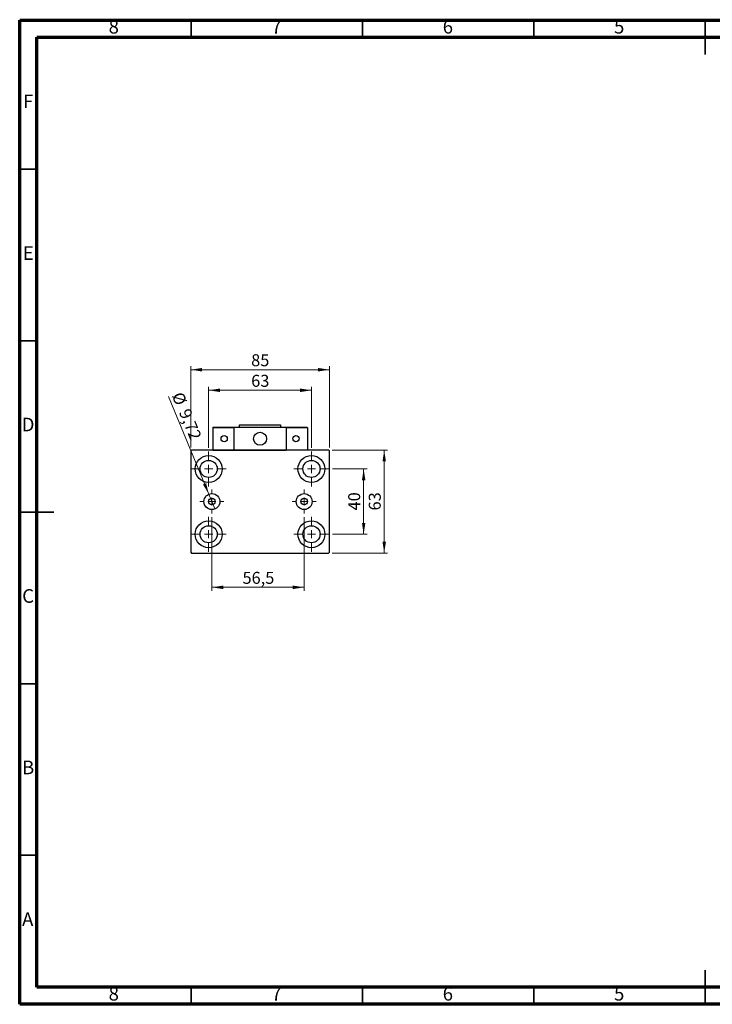
# Model space of a CAD drawing. Units: millimetres. Extents: x 15 to 415, y 5 to 292.
# Drawn here: x 15 to 217, y 5 to 292 of the extents above; entities that cross this region are included whole.
import ezdxf

# ---------------------------------------------------------------- set-up
doc = ezdxf.new("R2010")
doc.units = ezdxf.units.MM
doc.styles.add('SLDTEXTSTYLE0', font='TXT', dxfattribs={"width": 0.75})
doc.dimstyles.new('SLDDIMSTYLE0', dxfattribs={"dimtxt": 3.5, "dimasz": 3.302, "dimexe": 0, "dimexo": 0.0625, "dimgap": 0.875, "dimtad": 1, "dimdec": 0, "dimlfac": 2.1, "dimrnd": 1e-09, "dimzin": 12, "dimdsep": 46, "dimtxsty": 'SLDTEXTSTYLE0', "dimsah": 1, "dimcen": 0.09, "dimadec": 0, "dimazin": 3, "dimtfac": 1, "dimtdec": 0, "dimtofl": 0, "dimtmove": 0, "dimatfit": 3, "dimfxl": 1, "dimfrac": 2, "dimtolj": 1, "dimtzin": 12, "dimarcsym": 0})
doc.dimstyles.new('SLDDIMSTYLE1', dxfattribs={"dimtxt": 3.5, "dimasz": 3.302, "dimexe": 0, "dimexo": 0.0625, "dimgap": 0.875, "dimtad": 1, "dimdec": 0, "dimlfac": 2.1, "dimrnd": 1e-09, "dimzin": 12, "dimdsep": 46, "dimtxsty": 'SLDTEXTSTYLE0', "dimsah": 1, "dimcen": 0.09, "dimadec": 0, "dimazin": 3, "dimtfac": 1, "dimtdec": 0, "dimtmove": 0, "dimatfit": 0, "dimfxl": 1, "dimfrac": 2, "dimtolj": 1, "dimtzin": 12, "dimarcsym": 0})
doc.dimstyles.new('SLDDIMSTYLE2', dxfattribs={"dimtxt": 3.5, "dimasz": 3.302, "dimexe": 0, "dimexo": 0.0625, "dimgap": 0.875, "dimtad": 1, "dimdec": 1, "dimlfac": 2.1, "dimrnd": 1e-09, "dimzin": 12, "dimdsep": 46, "dimtxsty": 'SLDTEXTSTYLE0', "dimsah": 1, "dimcen": 0.09, "dimadec": 0, "dimazin": 3, "dimtfac": 1, "dimtdec": 1, "dimtofl": 0, "dimtmove": 0, "dimatfit": 3, "dimfxl": 1, "dimfrac": 2, "dimtolj": 1, "dimtzin": 12, "dimarcsym": 0})
doc.dimstyles.new('SLDDIMSTYLE4', dxfattribs={"dimtxt": 3.5, "dimasz": 3.302, "dimexe": 0, "dimexo": 0.0625, "dimgap": 0.875, "dimtad": 1, "dimlfac": 2.1, "dimrnd": 1e-09, "dimzin": 12, "dimdsep": 46, "dimtxsty": 'SLDTEXTSTYLE0', "dimblk1": 'NONE', "dimsah": 1, "dimcen": 0, "dimadec": 0, "dimazin": 3, "dimtfac": 1, "dimtmove": 0, "dimatfit": 3, "dimldrblk": 'NONE', "dimfxl": 1, "dimfrac": 2, "dimtolj": 1, "dimtzin": 12, "dimarcsym": 0})

# ---------------------------------------------------------------- blocks, each defined once
blk = doc.blocks.new('_D_7')
at = {"color": 7, "linetype": 'Continuous', "lineweight": 0}
for p, q in [((71.1, 147.1), (71.1, 125.6)), ((98, 147.1), (98, 125.6)), ((71.1, 126.6), (98, 126.6))]:
    blk.add_line(p, q, dxfattribs=at)
at = {"color": 7, "linetype": 'Continuous', "lineweight": 18}
for points in [[(71.1, 126.6), (74.4, 126.09), (74.4, 127.11)], [(98, 126.6), (94.7, 127.11), (94.7, 126.09)]]:
    blk.add_solid(points, dxfattribs=at)
at = {"color": 7, "linetype": 'Continuous', "lineweight": 18, "insert": (80.03, 131.11), "char_height": 3.5, "attachment_point": 1, "style": 'SLDTEXTSTYLE0'}
blk.add_mtext('56,5', dxfattribs=at)
blk = doc.blocks.new('_D_8')
at = {"color": 7, "linetype": 'Continuous', "lineweight": 0}
for q in [(58.41, 182.2), (71.99, 149.46)]:
    blk.add_line((70.21, 153.74), q, dxfattribs=at)
at = {"color": 7, "linetype": 'Continuous', "lineweight": 18}
blk.add_solid([(70.21, 153.74), (69.42, 156.99), (68.48, 156.6)], dxfattribs=at)
at = {"color": 7, "linetype": 'Continuous', "lineweight": 18, "char_height": 3.5, "attachment_point": 1, "rotation": 292.523, "style": 'SLDTEXTSTYLE0'}
for s, insert in [('%%c', (62.56, 183.92)), ('9,72', (64.64, 179.06))]:
    blk.add_mtext(s, dxfattribs=dict(at, insert=insert))
blk = doc.blocks.new('_None')
blk = doc.blocks.new('_D_9')
at = {"color": 7, "linetype": 'Continuous', "lineweight": 0}
for p, q in [((106.27, 161.13), (116.38, 161.13)), ((115.38, 142.08), (115.38, 161.13)), ((106.27, 142.08), (116.38, 142.08))]:
    blk.add_line(p, q, dxfattribs=at)
at = {"color": 7, "linetype": 'Continuous', "lineweight": 18}
for points in [[(115.38, 161.13), (114.88, 157.82), (115.89, 157.82)], [(115.38, 142.08), (115.89, 145.38), (114.88, 145.38)]]:
    blk.add_solid(points, dxfattribs=at)
at = {"color": 7, "linetype": 'Continuous', "lineweight": 18, "insert": (110.87, 149.02), "char_height": 3.5, "attachment_point": 1, "rotation": 90, "style": 'SLDTEXTSTYLE0'}
blk.add_mtext('40', dxfattribs=at)
blk = doc.blocks.new('_D_10')
at = {"color": 7, "linetype": 'Continuous', "lineweight": 0}
for p, q in [((106.15, 166.6), (122.38, 166.6)), ((121.38, 136.6), (121.38, 166.6)), ((106.15, 136.6), (122.38, 136.6))]:
    blk.add_line(p, q, dxfattribs=at)
at = {"color": 7, "linetype": 'Continuous', "lineweight": 18}
for points in [[(121.38, 166.6), (120.88, 163.3), (121.89, 163.3)], [(121.38, 136.6), (121.89, 139.9), (120.88, 139.9)]]:
    blk.add_solid(points, dxfattribs=at)
at = {"color": 7, "linetype": 'Continuous', "lineweight": 18, "insert": (116.87, 149.02), "char_height": 3.5, "attachment_point": 1, "rotation": 90, "style": 'SLDTEXTSTYLE0'}
blk.add_mtext('63', dxfattribs=at)
blk = doc.blocks.new('_D_11')
at = {"color": 7, "linetype": 'Continuous', "lineweight": 0}
for p, q in [((64.91, 167.36), (64.91, 191.06)), ((64.91, 190.06), (105.38, 190.06)), ((105.38, 167.36), (105.38, 191.06))]:
    blk.add_line(p, q, dxfattribs=at)
at = {"color": 7, "linetype": 'Continuous', "lineweight": 18}
for points in [[(64.91, 190.06), (68.21, 189.55), (68.21, 190.57)], [(105.38, 190.06), (102.08, 190.57), (102.08, 189.55)]]:
    blk.add_solid(points, dxfattribs=at)
at = {"color": 7, "linetype": 'Continuous', "lineweight": 18, "insert": (82.56, 194.57), "char_height": 3.5, "attachment_point": 1, "style": 'SLDTEXTSTYLE0'}
blk.add_mtext('85', dxfattribs=at)
blk = doc.blocks.new('_D_12')
at = {"color": 7, "linetype": 'Continuous', "lineweight": 0}
for p, q in [((70.15, 167.25), (70.15, 185.06)), ((70.15, 184.06), (100.15, 184.06)), ((100.15, 167.25), (100.15, 185.06))]:
    blk.add_line(p, q, dxfattribs=at)
at = {"color": 7, "linetype": 'Continuous', "lineweight": 18}
for points in [[(70.15, 184.06), (73.45, 183.55), (73.45, 184.57)], [(100.15, 184.06), (96.84, 184.57), (96.84, 183.55)]]:
    blk.add_solid(points, dxfattribs=at)
at = {"color": 7, "linetype": 'Continuous', "lineweight": 18, "insert": (82.56, 188.57), "char_height": 3.5, "attachment_point": 1, "style": 'SLDTEXTSTYLE0'}
blk.add_mtext('63', dxfattribs=at)
blk = doc.blocks.new('SW_CENTERMARKSYMBOL_0')
at = {"color": 0, "linetype": 'Continuous', "lineweight": 18}
for p, q in [((0, 2.38), (0, 5.12)), ((-2.38, 0), (-5.12, 0)), ((0, 0), (-1.19, 0)), ((0, 0), (0, 1.19)), ((0, 0), (0, -1.19)), ((0, 0), (1.19, 0)), ((2.38, 0), (5.12, 0)), ((0, -2.38), (0, -5.12))]:
    blk.add_line(p, q, dxfattribs=at)
blk = doc.blocks.new('SW_CENTERMARKSYMBOL_1')
at = {"color": 0, "linetype": 'Continuous', "lineweight": 18}
for p, q in [((0, 2.38), (0, 5.12)), ((-2.38, 0), (-5.12, 0)), ((0, 0), (-1.19, 0)), ((0, 0), (0, 1.19)), ((0, 0), (0, -1.19)), ((0, 0), (1.19, 0)), ((2.38, 0), (5.12, 0)), ((0, -2.38), (0, -5.12))]:
    blk.add_line(p, q, dxfattribs=at)
blk = doc.blocks.new('SW_CENTERMARKSYMBOL_2')
at = {"color": 0, "linetype": 'Continuous', "lineweight": 18}
for p, q in [((0, 2.38), (0, 3.5)), ((-2.38, 0), (-3.5, 0)), ((0, 0), (-1.19, 0)), ((0, 0), (0, 1.19)), ((0, 0), (0, -1.19)), ((0, 0), (1.19, 0)), ((2.38, 0), (3.5, 0)), ((0, -2.38), (0, -3.5))]:
    blk.add_line(p, q, dxfattribs=at)
blk = doc.blocks.new('SW_CENTERMARKSYMBOL_3')
at = {"color": 0, "linetype": 'Continuous', "lineweight": 18}
for p, q in [((0, 2.38), (0, 3.5)), ((-2.38, 0), (-3.5, 0)), ((0, 0), (-1.19, 0)), ((0, 0), (0, 1.19)), ((0, 0), (0, -1.19)), ((0, 0), (1.19, 0)), ((2.38, 0), (3.5, 0)), ((0, -2.38), (0, -3.5))]:
    blk.add_line(p, q, dxfattribs=at)
blk = doc.blocks.new('SW_CENTERMARKSYMBOL_4')
at = {"color": 0, "linetype": 'Continuous', "lineweight": 18}
for p, q in [((0, 2.38), (0, 5.12)), ((-2.38, 0), (-5.12, 0)), ((0, 0), (-1.19, 0)), ((0, 0), (0, 1.19)), ((0, 0), (0, -1.19)), ((0, 0), (1.19, 0)), ((2.38, 0), (5.12, 0)), ((0, -2.38), (0, -5.12))]:
    blk.add_line(p, q, dxfattribs=at)
blk = doc.blocks.new('SW_CENTERMARKSYMBOL_5')
at = {"color": 0, "linetype": 'Continuous', "lineweight": 18}
for p, q in [((0, 2.38), (0, 5.12)), ((-2.38, 0), (-5.12, 0)), ((0, 0), (-1.19, 0)), ((0, 0), (0, 1.19)), ((0, 0), (0, -1.19)), ((0, 0), (1.19, 0)), ((2.38, 0), (5.12, 0)), ((0, -2.38), (0, -5.12))]:
    blk.add_line(p, q, dxfattribs=at)

msp = doc.modelspace()

# ---------------------------------------------------------------- linework, layer by layer
at = {"color": 7, "linetype": 'Continuous', "lineweight": 70}
for p, q in [((15, 5), (15, 292)), ((15, 292), (415, 292)), ((20, 10), (20, 287)), ((20, 287), (410, 287)), ((410, 10), (20, 10)), ((415, 5), (15, 5))]:
    msp.add_line(p, q, dxfattribs=at)
at = {"color": 7, "linetype": 'Continuous', "lineweight": 35}
for p, q in [((65, 287), (65, 292)), ((115, 287), (115, 292)), ((165, 287), (165, 292)), ((215, 292.001), (215, 281.999)), ((215, 287), (215, 292)), ((20, 248.5), (15, 248.5)), ((20, 198.5), (15, 198.5)), ((14.999, 148.5), (25.001, 148.5)), ((20, 148.5), (15, 148.5)), ((20, 98.5), (15, 98.5)), ((20, 48.5), (15, 48.5)), ((215, 4.999), (215, 15.001)), ((65, 10), (65, 5)), ((115, 10), (115, 5)), ((165, 10), (165, 5)), ((215, 10), (215, 5))]:
    msp.add_line(p, q, dxfattribs=at)
at = {"color": 7, "linetype": 'Continuous', "lineweight": 25}
for p, q in [((77.5276, 173.1265), (71.3372, 173.1265)), ((71.3372, 173.1265), (71.3372, 166.6027)), ((71.48, 173.2694), (77.3848, 173.2694)), ((77.3848, 173.2694), (77.5276, 173.2694)), ((77.5276, 173.2694), (77.5276, 166.6027)), ((77.5276, 173.2694), (92.7657, 173.2694)), ((77.5276, 173.1265), (77.5276, 166.6027)), ((79.1943, 173.2694), (79.1943, 173.9837)), ((79.1943, 173.9837), (91.0991, 173.9837)), ((91.0991, 173.9837), (91.0991, 173.2694)), ((92.7657, 173.2694), (92.9086, 173.2694)), ((92.7657, 173.2694), (92.7657, 166.6027)), ((98.9562, 173.1265), (92.7657, 173.1265)), ((92.9086, 173.2694), (98.8134, 173.2694)), ((98.9562, 173.1265), (98.9562, 166.6027)), ((65.1467, 166.6027), (64.9086, 166.3646)), ((105.1467, 166.6027), (65.1467, 166.6027)), ((71.3372, 166.6027), (77.5276, 166.6027)), ((77.5276, 166.6027), (92.7657, 166.6027)), ((105.3848, 166.3646), (105.1467, 166.6027)), ((64.9086, 166.3646), (64.9086, 136.8408)), ((105.3848, 136.8408), (105.3848, 166.3646)), ((64.9086, 136.8408), (65.1467, 136.6027)), ((65.1467, 136.6027), (105.1467, 136.6027)), ((105.1467, 136.6027), (105.3848, 136.8408))]:
    msp.add_line(p, q, dxfattribs=at)
for centre, radius in [((74.6705, 169.9361), 0.9048), ((85.1467, 169.9361), 1.9048), ((95.6229, 169.9361), 0.9048), ((70.1467, 161.1265), 3.9286), ((100.1467, 161.1265), 3.9286), ((70.1467, 161.1265), 2.5), ((100.1467, 161.1265), 2.5), ((71.0991, 151.6027), 2.3143), ((71.0991, 151.6027), 0.9524), ((98.0038, 151.6027), 2.3143), ((98.0038, 151.6027), 0.9524), ((70.1467, 142.0789), 3.9286), ((70.1467, 142.0789), 2.5), ((100.1467, 142.0789), 3.9286), ((100.1467, 142.0789), 2.5)]:
    msp.add_circle(centre, radius, dxfattribs=at)
for centre, start, end in [((71.48, 173.1265), 90, 180), ((77.3848, 173.1265), 0, 90), ((92.9086, 173.1265), 90, 180), ((98.8134, 173.1265), 360, 90)]:
    msp.add_arc(centre, 0.1429, start, end, dxfattribs=at)

# ---------------------------------------------------------------- block references
at = {"color": 7, "linetype": 'Continuous', "lineweight": 0}
for name, p in [('SW_CENTERMARKSYMBOL_0', (70.1467, 161.1265)), ('SW_CENTERMARKSYMBOL_5', (100.1467, 161.1265)), ('SW_CENTERMARKSYMBOL_2', (71.0991, 151.6027)), ('SW_CENTERMARKSYMBOL_3', (98.0038, 151.6027)), ('SW_CENTERMARKSYMBOL_1', (70.1467, 142.0789)), ('SW_CENTERMARKSYMBOL_4', (100.1467, 142.0789))]:
    msp.add_blockref(name, p, dxfattribs=at)

# ---------------------------------------------------------------- texts
at = {"color": 7, "linetype": 'Continuous', "lineweight": 0, "char_height": 3.9688, "attachment_point": 2, "style": 'SLDTEXTSTYLE0'}
for s, insert in [('8', (42.46, 292.0602)), ('7', (89.96, 292.0602)), ('6', (139.96, 292.0602)), ('5', (189.96, 292.0602)), ('F', (17.4577, 270.3102)), ('E', (17.5078, 226.0602)), ('D', (17.4527, 176.0602)), ('C', (17.4587, 126.0602)), ('B', (17.4706, 76.0602)), ('A', (17.3397, 31.8102)), ('8', (42.46, 10.0602)), ('7', (89.96, 10.0602)), ('6', (139.96, 10.0602)), ('5', (189.96, 10.0602))]:
    msp.add_mtext(s, dxfattribs=dict(at, insert=insert))

# ---------------------------------------------------------------- dimensions: what is measured, and where the dimension line sits
at = {"color": 7, "linetype": 'Continuous', "lineweight": 18}
for base, p1, p2, dimstyle, picture, middle in [((105.3848, 190.06), (64.9086, 166.3646), (105.3848, 166.3646), 'SLDDIMSTYLE0', '_D_11', (85.1467, 190.06)), ((100.1467, 184.06), (70.1467, 166.2456), (100.1467, 166.2456), 'SLDDIMSTYLE0', '_D_12', (85.1467, 184.06)), ((98.0038, 126.6027), (71.0991, 148.098), (98.0038, 148.098), 'SLDDIMSTYLE2', '_D_7', (84.5515, 126.6027))]:
    dim = msp.add_linear_dim(base=base, p1=p1, p2=p2, dimstyle=dimstyle, dxfattribs=at)
    dim.commit()
    dim.dimension.update_dxf_attribs({"geometry": picture, "text_midpoint": middle, "dimtype": 160})
dim = msp.add_diameter_dim_2p(p1=(71.9856, 149.465), p2=(70.2126, 153.7405), dimstyle='SLDDIMSTYLE4', dxfattribs=at)
dim.commit()
dim.dimension.update_dxf_attribs({"geometry": '_D_8', "text_midpoint": (61.0991, 175.7175), "dimtype": 163})
for base, p1, p2, dimstyle, picture, middle in [((121.3848, 166.6027), (105.1467, 136.6027), (105.1467, 166.6027), 'SLDDIMSTYLE0', '_D_10', (121.3848, 151.6027)), ((115.3848, 161.1265), (105.2657, 142.0789), (105.2657, 161.1265), 'SLDDIMSTYLE1', '_D_9', (115.3848, 151.6027))]:
    dim = msp.add_linear_dim(base=base, p1=p1, p2=p2, angle=90, dimstyle=dimstyle, dxfattribs=at)
    dim.commit()
    dim.dimension.update_dxf_attribs({"geometry": picture, "text_midpoint": middle, "dimtype": 160})

doc.saveas('drawing.dxf')
